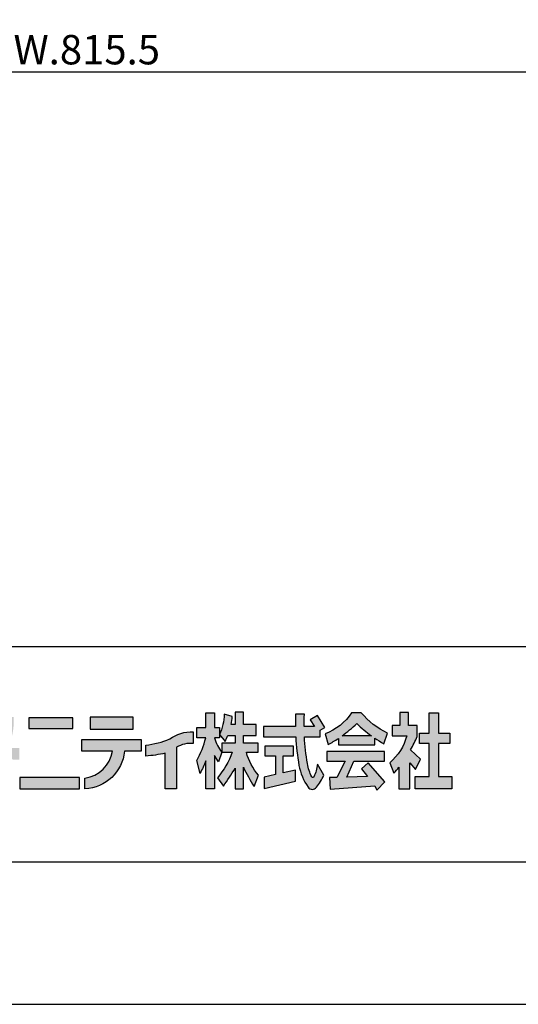
# Model space of a CAD drawing. Units: millimetres. Extents: x 94 to 1776, y 56 to 1244.
# Drawn here: x 1003 to 1104, y 56 to 257 of the extents above; entities that cross this region are included whole.
import ezdxf

# ---------------------------------------------------------------- set-up
doc = ezdxf.new("R2010")
doc.units = ezdxf.units.MM
doc.header["$LTSCALE"] = 2
doc.layers.get('DEFPOINTS').update_dxf_attribs({"color": 252})
doc.layers.add('00Waku', color=30, linetype='Continuous')
doc.layers.add('02Dim', color=3, linetype='Continuous')
doc.layers.add('xmag', color=8, linetype='Continuous', plot=False)
doc.styles.add('dimtxt', font='romans.shx', dxfattribs={"width": 0.8, "bigfont": 'extfont.shx'})
doc.dimstyles.new('nea-dim-2', dxfattribs={"dimscale": 2, "dimtxt": 3, "dimasz": 1.2, "dimexe": 1.5, "dimexo": 2, "dimgap": 0.8, "dimtad": 1, "dimdec": 1, "dimrnd": 0.1, "dimdsep": 46, "dimlunit": 6, "dimtxsty": 'dimtxt', "dimblk": 'ORIGIN2', "dimcen": 2.5, "dimclrd": 256, "dimclre": 256, "dimclrt": 4, "dimadec": 0, "dimazin": 0, "dimtfac": 1, "dimtdec": 1, "dimtix": 1, "dimtmove": 1, "dimatfit": 3, "dimldrblk": 'OPEN30', "dimfxl": 2, "dimtfill": 1, "dimtfillclr": 256, "dimtolj": 1, "dimlwd": -1, "dimlwe": -1, "dimarcsym": 0})

# ---------------------------------------------------------------- blocks, each defined once
blk = doc.blocks.new('_Origin2')
at = {"color": 0, "linetype": 'ByBlock', "lineweight": -2}
blk.add_line((-0.5, 0), (-1, 0), dxfattribs=at)
for radius in [0.5, 0.25]:
    blk.add_circle((0, 0), radius, dxfattribs=at)
blk = doc.blocks.new('*D10')
at = {"layer": '02Dim', "ltscale": 3, "transparency": 16777216}
for p, q in [((870.6373493512883, 378.5183427992174), (870.6373493512883, 243.1695435459674)), ((1156.137349351288, 378.5183427992179), (1156.137349351288, 243.1695435459674)), ((1153.737349351288, 246.1695435459674), (873.0373493512883, 246.1695435459674))]:
    blk.add_line(p, q, dxfattribs=at)
at = {"layer": 'DEFPOINTS', "color": 0, "ltscale": 3, "transparency": 16777216}
for p in [(870.6373493512883, 382.5183427992174), (1156.137349351288, 382.5183427992179), (870.6373493512883, 246.1695435459674)]:
    blk.add_point(p, dxfattribs=at)
at = {"layer": '02Dim', "ltscale": 3, "transparency": 16777216, "xscale": 2.4, "yscale": 2.4, "zscale": 2.4, "rotation": 180}
blk.add_blockref('_Origin2', (870.6373493512883, 246.1695435459674), dxfattribs=at)
at = {"layer": '02Dim', "ltscale": 3, "transparency": 16777216, "xscale": 2.4, "yscale": 2.4, "zscale": 2.4}
blk.add_blockref('_Origin2', (1156.137349351288, 246.1695435459674), dxfattribs=at)
at = {"layer": '02Dim', "color": 4, "ltscale": 3, "transparency": 16777216, "insert": (1013.387349351288, 250.7695435459674), "char_height": 6, "attachment_point": 5, "style": 'dimtxt', "bg_fill": 3, "box_fill_scale": 1.1, "bg_fill_color": 256, "bg_fill_true_color": 13158600, "bg_fill_transparency": 0}
blk.add_mtext('\\A1;DW.815.5', dxfattribs=at)
blk = doc.blocks.new('_Open30')
at = {"color": 0, "linetype": 'ByBlock', "lineweight": -2}
for p, q in [((-1, 0.26794919), (0, 0)), ((0, 0), (-1, -0.26794919)), ((0, 0), (-1, 0))]:
    blk.add_line(p, q, dxfattribs=at)

msp = doc.modelspace()

# ---------------------------------------------------------------- hatches: boundary and pattern name
at = {"layer": '00Waku'}
h = msp.add_hatch(color=5, dxfattribs=at)
h.dxf.hatch_style = 1
edge = h.paths.add_edge_path()
edge.add_arc((1034.545731915745, 115.1877035898196), 9.711200423819761, 334.0851903409201, 359.6892643046971, ccw=False)
edge.add_line((1043.280421081095, 110.9435760167698), (1044.454188401129, 109.5681073029825))
edge.add_arc((1033.063028277442, 115.5587118057756), 12.87034852956078, 332.2601439321364, 338.2478783453594)
edge.add_line((1045.016954329365, 110.7890657793359), (1046.492677522202, 110.7890657793359))
edge.add_line((1046.492677522202, 110.7890657793359), (1046.492677522202, 109.2369703282056))
edge.add_line((1046.492677522202, 109.2369703282056), (1043.789718974698, 109.2369703282056))
edge.add_line((1043.789718974698, 109.2369703282056), (1043.789718974698, 107.3677050155393))
edge.add_line((1043.789718974698, 107.3677050155393), (1045.869303355212, 107.3677050155393))
edge.add_arc((1030.67984856951, 112.6394849565941), 16.0782835039628, 319.24620911694814, 340.8597274584256, ccw=False)
edge.add_line((1042.859498732704, 102.143422726595), (1044.076374187082, 100.4515268187076))
edge.add_arc((983.1300328486386, 143.7559451506686), 74.76449136864049, 324.6049299307739, 327.9404099344808)
edge.add_line((1046.492677522202, 104.0708795770399), (1046.492677522202, 99.85578984567633))
edge.add_line((1046.492677522202, 99.85578984567633), (1048.169500715435, 99.85578984567633))
edge.add_line((1048.169500715435, 99.85578984567633), (1048.169500715435, 104.2799427441998))
edge.add_arc((1084.804884095425, 122.3519756312573), 40.85033277795577, 206.2568697566549, 212.5124970197087)
edge.add_line((1050.356851049813, 100.3955937034866), (1051.252060066965, 102.646820763805))
edge.add_arc((1059.980281588492, 110.206235594995), 11.5467139706008, 194.2308990884796, 220.8954699323231, ccw=False)
edge.add_line((1048.787902588996, 107.3677050155393), (1051.181712934985, 107.3677050155393))
edge.add_line((1051.181712934985, 107.3677050155393), (1051.181712934985, 109.2369703282056))
edge.add_line((1051.181712934985, 109.2369703282056), (1048.169500715435, 109.2369703282056))
edge.add_line((1048.169500715435, 109.2369703282056), (1048.169500715435, 110.7890657793359))
edge.add_line((1048.169500715435, 110.7890657793359), (1050.809095870533, 110.7890657793359))
edge.add_line((1050.809095870533, 110.7890657793359), (1050.809095870533, 112.9930891702018))
edge.add_line((1050.809095870533, 112.9930891702018), (1048.169500715435, 112.9930891702018))
edge.add_line((1048.169500715435, 112.9930891702018), (1048.169500715435, 115.5385955455517))
edge.add_line((1048.169500715435, 115.5385955455517), (1046.492677522202, 115.5385955455517))
edge.add_line((1046.492677522202, 115.5385955455517), (1046.492677522202, 112.9930891702018))
edge.add_line((1046.492677522202, 112.9930891702018), (1045.675064265493, 112.9930891702018))
edge.add_arc((1033.063028277725, 115.5587118056492), 12.87034852924616, 348.5014181566455, 356.037841058966)
edge.add_line((1045.902615431068, 114.6694014009097), (1044.256789522902, 115.1350365024912))
h.paths.add_polyline_path([(1087.975861531173, 109.167781387966), (1087.975861531173, 102.379376411599), (1090.717636359461, 102.379376411599), (1090.717636359461, 99.85999291213898), (1083.257313733201, 99.85999291213898), (1083.257313733201, 102.379376411599), (1086.094771797726, 102.379376411599), (1086.094771797726, 109.167781387966), (1084.086259093068, 109.167781387966), (1084.086259093068, 111.2393111913998), (1086.094771797726, 111.2393111913998), (1086.094771797726, 115.3825001233381), (1087.975861531173, 115.3825001233381), (1087.975861531173, 111.2393111913998), (1090.303163679542, 111.2393111913998), (1090.303163679542, 109.167781387966)])
edge = h.paths.add_edge_path()
edge.add_line((1083.657587058018, 110.5940434954136), (1083.657587058018, 112.7824185465092))
edge.add_line((1083.657587058018, 112.7824185465092), (1081.886565528426, 112.7824185465092))
edge.add_line((1081.886565528426, 112.7824185465092), (1081.886565528426, 115.4884820607876))
edge.add_line((1081.886565528426, 115.4884820607876), (1080.069790521189, 115.4884820607876))
edge.add_line((1080.069790521189, 115.4884820607876), (1080.069790521189, 112.7824185465092))
edge.add_line((1080.069790521189, 112.7824185465092), (1078.521596780346, 112.7824185465092))
edge.add_line((1078.521596780346, 112.7824185465092), (1078.521596780346, 110.7203294770102))
edge.add_line((1078.521596780346, 110.7203294770102), (1081.513478687165, 110.7203294770102))
edge.add_arc((1071.034357954663, 113.4559700815316), 10.83031397714165, 310.52884197478426, 345.36910845860444, ccw=False)
edge.add_line((1078.072228953156, 105.2240764566095), (1078.876487852467, 103.0660928092266))
edge.add_arc((1057.587508211092, 121.869244573365), 28.40385837234251, 318.5479618265214, 321.8396364238868)
edge.add_line((1079.921022114135, 104.319505909252), (1079.921022114135, 99.85999291213898))
edge.add_line((1079.921022114135, 99.85999291213898), (1082.126748084547, 99.85999291213898))
edge.add_line((1082.126748084547, 99.85999291213898), (1082.126748084547, 105.2177762636109))
edge.add_line((1082.126748084547, 105.2177762636109), (1083.314482378713, 103.8252312750274))
edge.add_line((1083.314482378713, 103.8252312750274), (1084.290061602056, 105.9241780043267))
edge.add_line((1084.290061602056, 105.9241780043267), (1082.278677878324, 107.8291124194811))
edge.add_arc((1057.587508210353, 121.8692445734775), 28.40385837301385, 330.3761543074262, 336.6117175701295)
h.paths.add_polyline_path([(1065.859730473182, 99.80311030804091), (1074.979340123843, 100.5266650679907), (1075.395511301, 99.60780972309385), (1077.058042332852, 101.3200619092961), (1073.630429370941, 105.2183737228561), (1072.296339632024, 103.9574662122068), (1073.486765307231, 102.3776305224783), (1069.299718861258, 102.2340149745266), (1070.723729746931, 105.5373019019908), (1076.975908808044, 105.5373019019908), (1076.975908808044, 107.5069881719021), (1065.194805940076, 107.5069881719021), (1065.194805940076, 105.5373019019908), (1068.92200227143, 105.5373019019908), (1067.267818983431, 102.1930189109096), (1065.748952015276, 102.1724562165102)])
edge = h.paths.add_edge_path(flags=16)
edge.add_arc((1090.857083494486, 133.5573309835531), 28.20363126284446, 226.1295243534726, 234.0953067969805)
edge.add_line((1074.317382450373, 110.7125699696605), (1068.304834668543, 110.7125699696605))
edge.add_arc((1051.765133624198, 133.5573309835281), 28.2036312629602, 305.9046932034308, 313.8704756466833)
edge = h.paths.add_edge_path()
edge.add_arc((1060.999868030423, 121.519527140242), 11.10098897500538, 290.24047873687067, 326.58866535958987, ccw=False)
edge.add_line((1064.840378899183, 111.1040371138379), (1065.47424553686, 108.9097131071039))
edge.add_arc((1051.765133624181, 133.5573309835115), 28.20363126293782, 299.0830015460894, 304.0300148041027)
edge.add_line((1067.548650673854, 110.1837260848561), (1067.548650673854, 108.8504175387127))
edge.add_line((1067.548650673854, 108.8504175387127), (1074.985122095748, 108.8504175387127))
edge.add_line((1074.985122095748, 108.8504175387127), (1074.985122095748, 110.243694249521))
edge.add_arc((1090.85708349492, 133.5573309835163), 28.20363126303964, 235.7529031107011, 240.1347559599008)
edge.add_line((1076.812752973985, 109.099170859741), (1077.614230146511, 111.280177932932))
edge.add_arc((1083.772232387938, 124.8723141374367), 14.92203599403334, 219.3703383182898, 245.6267996028689, ccw=False)
edge.add_line((1072.236572411723, 115.4068132462862), (1070.266295879051, 115.4068132462862))
h.paths.add_polyline_path([(1054.735449580733, 106.6025529315093), (1054.735449580733, 102.7883816861004), (1052.380491172041, 102.2622725137401), (1052.380491172041, 99.95666423954913), (1058.789875905873, 101.4371135730973), (1058.789875905873, 103.6941602639281), (1056.313526931726, 103.1409318483122), (1056.313526931726, 106.6025529315093), (1058.366401020403, 106.6025529315093), (1058.366401020403, 108.5939011593096), (1052.535013566152, 108.5939011593096), (1052.535013566152, 106.6025529315093)], flags=17)
edge = h.paths.add_edge_path()
edge.add_arc((1070.468745056013, 106.7165940178356), 11.1468512143573, 190.539845162605, 215.5044290961876)
edge.add_arc((1062.251522618729, 100.8118440193648), 1.028756476684756, 213.5769873321868, 323.4881572731429)
edge.add_arc((1055.998540922431, 106.1757857355851), 9.26482734909195, 319.8324891996007, 337.8845402983677)
edge.add_line((1064.581727900736, 102.6878168274773), (1063.299516851513, 104.8937800951805))
edge.add_arc((1054.643719225455, 105.9583717257401), 8.721019887784133, 335.47886722815684, 352.9883059806797, ccw=False)
edge.add_arc((1062.344182327666, 102.445637848663), 0.2571891191735165, 205.210707850782, 335.4788672311015, ccw=False)
edge.add_arc((1072.101421911683, 107.0392737588418), 11.04167868406262, 190.4787024869251, 205.2107078476119, ccw=False)
edge.add_arc((1104.012895256668, 112.7180337118402), 43.45430249181711, 182.932270621819, 190.1890366844186, ccw=False)
edge.add_line((1060.615487336025, 110.4951097770922), (1063.814591498525, 110.4951097770922))
edge.add_line((1063.814591498525, 110.4951097770922), (1063.814591498525, 111.8343110430353))
edge.add_line((1063.814591498525, 111.8343110430353), (1064.804045255148, 112.4295226199852))
edge.add_line((1064.804045255148, 112.4295226199852), (1063.297886616359, 114.8505752134495))
edge.add_line((1063.297886616359, 114.8505752134495), (1061.770812421634, 113.9411069766247))
edge.add_line((1061.770812421634, 113.9411069766247), (1062.675357390627, 112.6149425135789))
edge.add_line((1062.675357390627, 112.6149425135789), (1060.558715052042, 112.6149425135789))
edge.add_arc((1104.01289525659, 112.7180337117716), 43.45430249174942, 176.8424617031881, 180.1359289129841, ccw=False)
edge.add_line((1060.624562517959, 115.1115639928357), (1058.809086798124, 115.1115639928357))
edge.add_arc((1108.962525939708, 113.2399999739405), 50.18834734881626, 177.8628985880184, 180.7135935372642)
edge.add_line((1058.778071048012, 112.6149425135789), (1052.279425173736, 112.6149425135789))
edge.add_line((1052.279425173736, 112.6149425135789), (1052.279425173736, 110.4951097770922))
edge.add_line((1052.279425173736, 110.4951097770922), (1058.84929627516, 110.4951097770922))
edge.add_arc((1108.962525939681, 113.239999974096), 50.18834734878793, 183.1351726439688, 189.8229931751493)
edge = h.paths.add_edge_path()
edge.add_arc((1037.688808342253, 103.7729923849733), 7.761996758942433, 88.19396165838538, 125.79006938431971, ccw=False)
edge.add_line((1037.933436176041, 111.5311333290892), (1037.933436176041, 109.1300831149283))
edge.add_arc((1037.360399584618, 103.6669751722193), 5.493079221056091, 84.01202475257385, 121.2035264344618)
edge.add_line((1034.514547000955, 108.3653836688122), (1034.514547000955, 99.85999291213898))
edge.add_line((1034.514547000955, 99.85999291213898), (1032.2170356565, 99.85999291213898))
edge.add_line((1032.2170356565, 99.85999291213898), (1032.2170356565, 107.1543832268981))
edge.add_arc((1026.262139577218, 133.8154068700665), 27.31796055741791, 274.17010193387586, 282.5906893340549, ccw=False)
edge.add_line((1028.248640718345, 106.5697690131005), (1028.248640718345, 108.8246818394321))
edge.add_arc((1026.474996665954, 126.0802532919015), 17.34648550501957, 275.8686370759316, 292.6296630213138)
edge = h.paths.add_edge_path()
edge.add_line((1015.836641012439, 99.8589591098987), (1015.836641012439, 102.0665488526656))
edge.add_arc((1014.838978528785, 108.6825825676688), 6.690831977366462, 278.5752885767304, 350.3649665284391)
edge.add_line((1021.435428841462, 107.5627272994616), (1015.175025308189, 107.5627272994616))
edge.add_line((1015.175025308189, 107.5627272994616), (1015.175025308189, 109.9445316554099))
edge.add_line((1015.175025308189, 109.9445316554099), (1027.318629360187, 109.9445316554099))
edge.add_line((1027.318629360187, 109.9445316554099), (1027.318629360187, 107.5627272994616))
edge.add_line((1027.318629360187, 107.5627272994616), (1023.901786252495, 107.5627272994616))
edge.add_arc((1015.360777708549, 108.4307659278415), 8.585005416895298, 273.1775099264856, 354.1968486457886, ccw=False)
h.paths.add_polyline_path([(1016.887578904853, 112.0761093929564), (1025.683847394882, 112.0761093929564), (1025.683847394882, 114.5272730918814), (1016.887578904853, 114.5272730918814)])
edge = h.paths.add_edge_path()
edge.add_line((1042.267858935442, 112.4274857492892), (1043.27842611228, 112.4274857492892))
edge.add_line((1043.27842611228, 112.4274857492892), (1043.27842611228, 110.3072003749439))
edge.add_line((1043.27842611228, 110.3072003749439), (1042.267858935436, 110.3072003749535))
edge.add_arc((1049.454967214514, 112.1581603512964), 7.4216290832419, 194.4420554324681, 220.2010894870718)
edge.add_line((1043.786447484872, 107.3677050155393), (1043.058660929561, 105.387866723582))
edge.add_line((1043.058660929561, 105.387866723582), (1042.267858935442, 106.6644899551998))
edge.add_line((1042.267858935442, 106.6644899551998), (1042.267858935442, 99.85999291213898))
edge.add_line((1042.267858935442, 99.85999291213898), (1040.489320100191, 99.85999291213898))
edge.add_line((1040.489320100191, 99.85999291213898), (1040.489320100191, 105.5852943741725))
edge.add_arc((1015.737689024651, 115.4174407782471), 26.63295597208032, 332.32685117313673, 338.3354274856888, ccw=False)
edge.add_line((1039.324137723122, 103.0483752676603), (1038.649529144775, 105.6538884994552))
edge.add_arc((1022.480013958785, 114.7372252730738), 18.54616478663257, 330.6745995713493, 346.1804536902286)
edge.add_line((1040.489320100191, 110.3072003749439), (1038.644517607668, 110.3072003749439))
edge.add_line((1038.644517607668, 110.3072003749439), (1038.644517607668, 112.4274857492892))
edge.add_line((1038.644517607668, 112.4274857492892), (1040.489320100191, 112.4274857492892))
edge.add_line((1040.489320100191, 112.4274857492892), (1040.489320100191, 115.3709255249044))
edge.add_line((1040.489320100191, 115.3709255249044), (1042.267858935442, 115.3709255249044))
edge.add_line((1042.267858935442, 115.3709255249044), (1042.267858935442, 112.4274857492892))
h.paths.add_polyline_path([(1002.564327436639, 99.85999291213898), (1014.707931488637, 99.85999291213898), (1014.707931488637, 102.2091861607778), (1002.564327436639, 102.2091861607778)])
h.paths.add_polyline_path([(1004.393631286642, 112.1820729100255), (1013.384607273872, 112.1820729100255), (1013.384607273872, 114.3716303075817), (1004.393631286642, 114.3716303075817)])
edge = h.paths.add_edge_path()
edge.add_arc((989.4887542444326, 100.4622685103959), 12.67514956060704, 47.04828378024524, 84.26822997226907)
edge.add_line((990.7546402459079, 113.0740466964817), (990.7546402459079, 110.4208124945617))
edge.add_arc((990.6518499521135, 102.2573394262288), 8.164120184189782, 39.4260499625708, 89.27859885850307, ccw=False)
edge.add_arc((987.1086692019112, 113.8915344165002), 11.77312767883519, 286.5577056607952, 326.7838340054242, ccw=False)
edge.add_line((990.4637854812586, 102.6066006508897), (990.0275033342973, 99.88075039296905))
edge.add_arc((986.9609231428144, 113.9022211323963), 14.35289363743112, 282.3366829739533, 328.0937808397316)
edge.add_arc((1002.032462119395, 114.6602499382816), 8.82935727766357, 250.9134713658229, 272.7882272564985)
edge.add_line((1002.461962150931, 105.8413452636896), (1002.461962150931, 108.2401322882251))
edge.add_line((1002.461962150931, 108.2401322882251), (1000.149793666403, 108.2401322881699))
edge.add_arc((986.9609231427007, 113.9022211323781), 14.35289363754558, 336.7657607506021, 362.6434942698133)
edge.add_line((1001.29854309236, 114.5641954142172), (998.8625648337761, 114.5641954142172))
edge.add_arc((987.1086692017925, 113.8915344165093), 11.77312767897301, -20.650388775139277, 3.2753943610870238, ccw=False)
edge = h.paths.add_edge_path()
edge.add_arc((975.2721158699983, 108.6511764398313), 8.517639706497931, 352.2257086799133, 371.0332506138838)
edge.add_line((983.6323179555816, 110.2812706880018), (981.4759649062694, 110.2812706880018))
edge.add_arc((974.0467357199072, 108.9513323280748), 7.547329484307706, -62.44363439876702, 10.149261025698877, ccw=False)
edge.add_line((977.5382888344543, 102.2602009444447), (977.5382888344543, 99.87598120530674))
edge.add_arc((971.8409436993866, 111.3817987247271), 12.83914243157553, 296.3432707259921, 329.4267362853772)
edge.add_arc((981.4936223675768, 113.1081377307924), 8.374945980034985, 279.6338625244453, 371.0787151959968)
edge.add_line((989.7124938278916, 114.7174456837101), (977.6632988433907, 114.7174456837101))
edge.add_line((977.6632988433907, 114.7174456837101), (977.6632988433907, 112.2494697189345))
edge.add_line((977.6632988433907, 112.2494697189345), (987.288791112012, 112.2494697189345))
edge.add_arc((981.7377710570245, 112.7074505016819), 5.56988061346373, 290.7537072640175, 355.2835570356952, ccw=False)
h.paths.add_polyline_path([(973.319672492818, 112.895125390299), (970.7311523174917, 112.895125390299), (971.2424124678923, 111.6237301163937), (972.808412342431, 111.6237301163937)], flags=16)
h.paths.add_polyline_path([(970.1176872800693, 106.3262498084639), (973.9634851716314, 106.3262498084639), (973.9634851716314, 105.4786529591752), (970.1176872800693, 105.4786529591752)], flags=16)
h.paths.add_polyline_path([(970.1176872800693, 108.1424918211103), (973.9634851716314, 108.1424918211103), (973.9634851716314, 107.2948949718768), (970.1176872800693, 107.2948949718768)], flags=16)
edge = h.paths.add_edge_path()
edge.add_arc((975.0598758260467, 101.145938508), 1.285945595860994, -89.99999999969612, 3.0388491722987965e-10, ccw=False)
edge.add_line((975.0598758260535, 99.85999291213898), (972.795808174335, 99.85999291213898))
edge.add_arc((972.7958081743213, 100.502965710059), 0.6429727979200379, 180.0000000012359, 270.00000000121565, ccw=False)
edge.add_line((972.1528353764011, 100.5029657100451), (972.1528353764011, 104.0256205514925))
edge.add_line((972.1528353764011, 104.0256205514925), (971.542285963214, 104.0256205514925))
edge.add_arc((966.2021485105874, 105.3743699506374), 5.507830149399907, 275.84452123117245, 345.82534413244605, ccw=False)
edge.add_line((966.7630071686567, 99.89517014406829), (966.384961232307, 101.5348833652833))
edge.add_arc((966.3218065236338, 105.0789084160153), 3.54458771614464, 271.0209056824869, 342.7132636843643)
edge.add_line((969.7062838469278, 104.0256205514925), (968.5732985951831, 104.0256205514925))
edge.add_line((968.5732985951831, 104.0256205514925), (968.5732985951831, 109.2323146238291))
edge.add_line((968.5732985951831, 109.2323146238291), (975.6895884797391, 109.2323146238291))
edge.add_line((975.6895884797391, 109.2323146238291), (975.6895884797391, 104.0256205514925))
edge.add_line((975.6895884797391, 104.0256205514925), (973.7150428598848, 104.0256205514925))
edge.add_line((973.7150428598848, 104.0256205514925), (973.7150428598848, 101.8364310012994))
edge.add_arc((973.9722319790517, 101.8364310012926), 0.2571891191669238, 179.9999999984804, 269.9999999984804)
edge.add_line((973.9722319790449, 101.5792418821256), (974.7528720514533, 101.5792418821256))
edge.add_arc((974.7528720514601, 101.8364310013062), 0.2571891191805662, 269.9999999984804, 359.9999999984804)
edge.add_line((975.0100611706407, 101.8364310012994), (975.0100611706407, 103.4533944491654))
edge.add_line((975.0100611706407, 103.4533944491654), (976.3458214219077, 102.8663215379588))
edge.add_line((976.3458214219077, 102.8663215379588), (976.3458214219077, 101.1459385080068))
h.paths.add_polyline_path([(972.9036378799187, 114.4389440335749), (972.9036378799187, 115.3471297025164), (971.3289015536543, 115.3471297025164), (971.3289015536543, 114.4389440335749), (968.0887572020233, 114.4389440335749), (968.0887572020233, 112.895125390299), (969.1843763711927, 112.895125390299), (969.6956365215933, 111.6237301163937), (968.086250859747, 111.6237301163937), (968.086250859747, 109.9587984964028), (976.083272561295, 109.9587984964028), (976.083272561295, 111.6237301163937), (974.3551882887309, 111.6237301163937), (974.8664484391315, 112.895125390299), (975.9620676083136, 112.895125390299), (975.9620676083136, 114.4389440335749)])
h.paths.add_polyline_path([(965.13807552139, 104.4197884148869), (965.13807552139, 109.1775454346885), (963.5904207137769, 109.1775454346885), (963.5904207137769, 111.36268735774), (965.13807552139, 111.36268735774), (965.13807552139, 115.465397526511), (966.7886345479251, 115.465397526511), (966.7886345479251, 111.36268735774), (967.6685928067068, 111.36268735774), (967.6685928067068, 109.1775454346885), (966.7886345479251, 109.1775454346885), (966.7886345479251, 105.0945374809244), (967.7863016570341, 105.502384119083), (967.7863016570341, 103.6436588038407), (963.716221831643, 101.3847185972722), (963.7509627566037, 103.7987943854439)])
h.paths.add_polyline_path([(958.5602726216152, 104.9903942830288), (962.069678675231, 104.9903942830288), (962.069678675231, 108.3566207529839), (954.5253729606243, 108.3566207529839), (954.5253729606243, 104.9903942830288), (956.3339122475568, 104.9903942830288), (952.873999499579, 101.6888426346304), (954.1692330434312, 99.94105457806813), (956.4356804279491, 102.1096209433404), (956.4356804279491, 99.52281077092994), (958.3044288463657, 99.52281077092994), (958.3044288463657, 102.9836129637617), (961.3747505259175, 99.94987387190417), (962.6848934768409, 101.5270575885697), (961.260192929863, 102.5303992521608), (962.58782844401, 103.8575069920983), (961.1955298673406, 104.9903942830288), (959.9651002641481, 103.8251695812921)])
h.paths.add_polyline_path([(956.3768917123748, 107.1266232375501), (960.5537874423412, 107.1266232375501), (960.5537874423412, 106.0909441632082), (956.3768917123748, 106.0909441632082)], flags=16)
h.paths.add_polyline_path([(954.1368310731082, 109.0025050540405), (962.58782844401, 109.0025050540405), (962.58782844401, 110.7842783731562), (954.1368310731082, 110.7842783731562)])
h.paths.add_polyline_path([(960.0297633266559, 112.8233971031741), (961.22779095954, 112.8233971031741), (961.22779095954, 113.7297265343464), (960.0297633266559, 113.7297265343464)], flags=16)
h.paths.add_polyline_path([(957.698512001492, 112.8233971031741), (958.8965396343897, 112.8233971031741), (958.8965396343897, 113.7297265343464), (957.698512001492, 113.7297265343464)], flags=16)
h.paths.add_polyline_path([(955.6585966529033, 112.8233971031741), (956.8566242857737, 112.8233971031741), (956.8566242857737, 113.7297265343464), (955.6585966529033, 113.7297265343464)], flags=16)
h.paths.add_polyline_path([(954.2662980762339, 111.4316145416242), (962.5554264737152, 111.4316145416242), (962.5554264737152, 115.0891716850902), (954.2662980762339, 115.0891716850902)])
h.paths.add_polyline_path([(952.7860915453189, 109.7476193772463), (952.7860915453189, 112.6817004486782), (953.7357096155224, 112.6817004486782), (953.7357096155224, 114.5746148850865), (950.1647218613684, 114.5746148850865), (950.1647218613684, 112.6817004486782), (951.2192519602027, 112.6817004486782), (951.2192519602027, 109.7476193772463), (950.4018867139125, 109.7476193773016), (950.4018867139125, 107.5233934685887), (951.2053846100803, 107.5233934685887), (951.2053846100803, 103.8376045460632), (950.1137742630367, 103.3537293290117), (950.1349059828349, 101.2419004207777), (953.8385920680671, 103.3786193360554), (953.8385920680671, 105.0287092152175), (952.7860915453189, 104.5554197019701), (952.7860915453189, 107.5233934685887), (953.6951543531882, 107.5233934685887), (953.6951543531882, 109.7476193773016)])
h.paths.add_polyline_path([(899.0195248920486, 99.03482944927987), (902.4298526122479, 99.03482944927987), (902.4298526122479, 102.4451571694647), (899.0195248920486, 102.4451571694647)])
h.paths.add_polyline_path([(903.1119181562904, 99.03482944927987), (906.5222458764897, 99.03482944927987), (906.5222458764897, 102.4451571694647), (903.1119181562904, 102.4451571694647)])
h.paths.add_polyline_path([(907.2043114205321, 99.03482944927987), (910.614639140746, 99.03482944927987), (910.614639140746, 102.4451571694647), (907.2043114205321, 102.4451571694647)])
h.paths.add_polyline_path([(911.2967046847748, 99.03482944927987), (914.7070324049878, 99.03482944927987), (914.7070324049878, 102.4451571694647), (911.2967046847748, 102.4451571694647)])
h.paths.add_polyline_path([(915.3890979490302, 103.1272227134793), (918.7994256692432, 103.1272227134793), (918.7994256692432, 106.5375504336641), (915.3890979490302, 106.5375504336641)])
h.paths.add_polyline_path([(907.2043114205321, 103.1272227134793), (910.614639140746, 103.1272227134793), (910.614639140746, 106.5375504336641), (907.2043114205321, 106.5375504336641)])
h.paths.add_polyline_path([(903.1119181562904, 103.1272227134793), (906.5222458764897, 103.1272227134793), (906.5222458764897, 106.5375504336641), (903.1119181562904, 106.5375504336641)])
h.paths.add_polyline_path([(899.0195248920486, 103.1272227134793), (902.4298526122479, 103.1272227134793), (902.4298526122479, 106.5375504336641), (899.0195248920486, 106.5375504336641)])
h.paths.add_polyline_path([(899.0195248920486, 107.2196159777352), (902.4298526122479, 107.2196159777352), (902.4298526122479, 110.62994369792), (899.0195248920486, 110.62994369792)])
h.paths.add_polyline_path([(903.1119181562904, 107.2196159777352), (906.5222458764897, 107.2196159777352), (906.5222458764897, 110.62994369792), (903.1119181562904, 110.62994369792)])
h.paths.add_polyline_path([(911.2967046847748, 107.2196159777352), (914.7070324049878, 107.2196159777352), (914.7070324049878, 110.62994369792), (911.2967046847748, 110.62994369792)])
h.paths.add_polyline_path([(915.3890979490302, 107.2196159777352), (918.7994256692432, 107.2196159777352), (918.7994256692432, 110.62994369792), (915.3890979490302, 110.62994369792)])
h.paths.add_polyline_path([(911.2967046847748, 111.3120092419911), (914.7070324049878, 111.3120092419911), (914.7070324049878, 114.7223369622325), (911.2967046847748, 114.7223369622325)])
h.paths.add_polyline_path([(915.3890979490302, 111.3120092419911), (918.7994256692432, 111.3120092419911), (918.7994256692432, 114.7223369622325), (915.3890979490302, 114.7223369622325)])
h.paths.add_polyline_path([(915.3890979490302, 115.4044025062469), (918.7994256692432, 115.4044025062469), (918.7994256692432, 118.8147302264319), (915.3890979490302, 118.8147302264319)])
h.paths.add_polyline_path([(911.2967046847748, 115.4044025062469), (914.7070324049878, 115.4044025062469), (914.7070324049878, 118.8147302264319), (911.2967046847748, 118.8147302264319)])
h.paths.add_polyline_path([(907.2043114205321, 115.4044025062469), (910.614639140746, 115.4044025062469), (910.614639140746, 118.8147302264319), (907.2043114205321, 118.8147302264319)])
h.paths.add_polyline_path([(907.2043114205321, 111.3120092419911), (910.614639140746, 111.3120092419911), (910.614639140746, 114.7223369622325), (907.2043114205321, 114.7223369622325)])
h.paths.add_polyline_path([(899.0195248920486, 111.3120092419911), (902.4298526122479, 111.3120092419911), (902.4298526122479, 114.7223369622325), (899.0195248920486, 114.7223369622325)])
h.paths.add_polyline_path([(903.1119181562904, 115.4044025062469), (906.5222458764897, 115.4044025062469), (906.5222458764897, 118.8147302264319), (903.1119181562904, 118.8147302264319)])
h.paths.add_polyline_path([(899.0195248920486, 115.4044025062469), (902.4298526122479, 115.4044025062469), (902.4298526122479, 118.8147302264319), (899.0195248920486, 118.8147302264319)])
h.paths.add_polyline_path([(934.0571481538541, 99.5113158529789), (936.1817312596472, 99.5113158529789), (936.1817312596472, 115.4473033718962), (926.2526405297835, 115.4473033718962), (926.2526405297835, 99.5113158529789), (928.3772236355776, 99.5113158529789), (928.3772236355776, 100.1613958018152), (934.0571481538541, 100.1613958018152)])
h.paths.add_polyline_path([(928.4206141001773, 106.6289103040981), (934.0571481538532, 106.6289103040981), (934.0571481538541, 102.5918193568784), (928.4206141001773, 102.5918193568784)], flags=16)
h.paths.add_polyline_path([(928.3772236355776, 112.9036849224715), (934.0571481538532, 112.9036849224715), (934.0571481538532, 109.0951876167128), (928.3772236355776, 109.0951876167128)], flags=16)
edge = h.paths.add_edge_path(flags=17)
edge.add_arc((911.9804863391214, 94.49328076570191), 0.5666706801262241, 0, 360)
h.paths.add_polyline_path([(913.820899618056, 93.7632307797187), (911.9507536404494, 97.06812817672221), (910.0921334703266, 93.73773970157731), (909.2062740176593, 93.78346685731003), (911.3249297478337, 97.4756224697885), (912.5368764105274, 97.4756224697885), (914.6362426409246, 93.77664817991854)])
edge = h.paths.add_edge_path()
edge.add_line((908.560731792631, 95.16701314508668), (908.560731792631, 95.95701295192544))
edge.add_line((908.560731792631, 95.95701295192544), (905.113615153839, 95.95701295192544))
edge.add_line((905.113615153839, 95.95701295192544), (905.113615153839, 96.75835438789818))
edge.add_line((905.113615153839, 96.75835438789818), (908.6179059652927, 96.75434515608072))
edge.add_line((908.6179059652927, 96.75434515608072), (908.7362864282654, 97.47930735233149))
edge.add_line((908.7362864282654, 97.47930735233149), (904.7134219604072, 97.48413631013113))
edge.add_arc((904.7130863339521, 97.22180362326299), 0.2623329015669212, 89.9266962531087, 180.0000000039977)
edge.add_line((904.4507534323852, 97.2218036232448), (904.4507534323852, 94.04579975886736))
edge.add_arc((904.7130863339357, 94.04579975886031), 0.2623329015505078, 179.9999999984605, 269.9999999984108)
edge.add_line((904.7130863339285, 93.78346685731003), (908.7328395062837, 93.78346685731003))
edge.add_line((908.7328395062837, 93.78346685731003), (908.6324997117595, 94.4486352476963))
edge.add_line((908.6324997117595, 94.4486352476963), (905.111650086164, 94.4486352476963))
edge.add_line((905.111650086164, 94.4486352476963), (905.111650086164, 95.16701314508668))
edge.add_line((905.111650086164, 95.16701314508668), (908.560731792631, 95.16701314508668))
h.paths.add_polyline_path([(899.110013484587, 93.55959004755073), (899.110013484587, 97.48385584414359), (899.9038143446364, 97.48385584414359), (902.8990003672329, 94.65132014718824), (902.8990003672329, 97.48385584414359), (903.7646989423679, 97.48385584414359), (903.7646989423679, 93.68111918392242), (902.664988797686, 93.68111918392242), (900.0281786400078, 96.1747402283138), (900.0281786400078, 93.55959004755073)])
edge = h.paths.add_edge_path(flags=0)
edge.add_line((940.6894088431013, 105.0356666580578), (940.6894088431013, 103.1601948250413))
edge.add_line((940.6894088431013, 103.1601948250413), (940.6894088431013, 105.0356666580578))
edge.add_line((940.6894088431013, 105.0356666580578), (942.5449147171507, 105.0356666580578))
edge.add_line((942.5449147171507, 105.0356666580578), (942.5449147171507, 108.2582356992302))
edge.add_arc((914.4108119025932, 122.3119505428199), 31.44892115931838, 319.5792185460098, 333.4566811297424, ccw=False)
edge.add_line((938.35297562818, 101.920593593803), (937.2257578497815, 104.2032423428354))
edge.add_arc((916.5406924660497, 124.7878576228782), 29.1821574966045, 315.1394572367647, 332.44100214775)
edge.add_line((942.4116934664794, 111.2863901695828), (937.4778100722838, 111.2863901695828))
edge.add_line((937.4778100722838, 111.2863901695828), (937.4778100722838, 113.2720051835765))
edge.add_line((937.4778100722838, 113.2720051835765), (942.5449147171507, 113.2720051835765))
edge.add_line((942.5449147171507, 113.2720051835765), (942.5449147171507, 115.7105286755846))
edge.add_line((942.5449147171507, 115.7105286755846), (944.363369642529, 115.7105286755846))
edge.add_line((944.363369642529, 115.7105286755846), (944.363369642529, 113.2720051835765))
edge.add_line((944.363369642529, 113.2720051835765), (949.6667269144605, 113.2720051835765))
edge.add_line((949.6667269144605, 113.2720051835765), (949.6667269144605, 111.2863901695828))
edge.add_line((949.6667269144605, 111.2863901695828), (945.1614852864491, 111.286390169583))
edge.add_arc((957.9844315417404, 115.5339280112589), 13.50812823386561, 198.3271980879509, 232.9326260027632)
edge.add_line((949.8423569874044, 104.7554239251533), (949.0745609680503, 101.9205935938032))
edge.add_arc((960.7403466973478, 115.5124409530231), 17.91169649469906, 203.8910157937416, 229.3607426531433, ccw=False)
edge.add_line((944.363369642529, 108.2582356992302), (944.363369642529, 105.0163962457802))
edge.add_line((944.363369642529, 105.0163962457802), (946.2315545484366, 105.0163962457802))
edge.add_line((946.2315545484366, 105.0163962457802), (946.2315545484366, 103.1601948250413))
edge.add_line((946.2315545484366, 103.1601948250413), (944.363369642529, 103.1601948250413))
edge.add_line((944.363369642529, 103.1601948250413), (944.363369642529, 99.5113158529789))
edge.add_line((944.363369642529, 99.5113158529789), (942.5449147171507, 99.5113158529789))
edge.add_line((942.5449147171507, 99.5113158529789), (942.5449147171507, 103.1601948250413))
edge.add_line((942.5449147171507, 103.1601948250413), (940.6894088431013, 103.1601948250413))
edge = h.paths.add_edge_path(flags=17)
edge.add_line((940.6894088431013, 105.0356666580578), (940.6894088431013, 103.1601948250413))
edge.add_line((940.6894088431013, 103.1601948250413), (942.5449147171507, 103.1601948250413))
edge.add_line((942.5449147171507, 103.1601948250413), (942.5449147171507, 99.5113158529789))
edge.add_line((942.5449147171507, 99.5113158529789), (944.363369642529, 99.5113158529789))
edge.add_line((944.363369642529, 99.5113158529789), (944.363369642529, 103.1601948250413))
edge.add_line((944.363369642529, 103.1601948250413), (946.2315545484366, 103.1601948250413))
edge.add_line((946.2315545484366, 103.1601948250413), (946.2315545484366, 105.0163962457802))
edge.add_line((946.2315545484366, 105.0163962457802), (944.363369642529, 105.0163962457802))
edge.add_line((944.363369642529, 105.0163962457802), (944.363369642529, 108.2582356992302))
edge.add_arc((960.7403466973478, 115.5124409530231), 17.91169649469906, 203.8910157937416, 229.3607426531433)
edge.add_line((949.0745609680503, 101.9205935938032), (949.8423569874044, 104.7554239251533))
edge.add_arc((957.9844315417404, 115.5339280112589), 13.50812823386561, 198.3271980879509, 232.9326260027632, ccw=False)
edge.add_line((945.1614852864491, 111.286390169583), (949.6667269144605, 111.2863901695828))
edge.add_line((949.6667269144605, 111.2863901695828), (949.6667269144605, 113.2720051835765))
edge.add_line((949.6667269144605, 113.2720051835765), (944.363369642529, 113.2720051835765))
edge.add_line((944.363369642529, 113.2720051835765), (944.363369642529, 115.7105286755846))
edge.add_line((944.363369642529, 115.7105286755846), (942.5449147171507, 115.7105286755846))
edge.add_line((942.5449147171507, 115.7105286755846), (942.5449147171507, 113.2720051835765))
edge.add_line((942.5449147171507, 113.2720051835765), (937.4778100722838, 113.2720051835765))
edge.add_line((937.4778100722838, 113.2720051835765), (937.4778100722838, 111.2863901695828))
edge.add_line((937.4778100722838, 111.2863901695828), (942.4116934664794, 111.2863901695828))
edge.add_arc((916.5406924660497, 124.7878576228782), 29.1821574966045, 315.1394572367647, 332.44100214774994, ccw=False)
edge.add_line((937.2257578497815, 104.2032423428354), (938.35297562818, 101.920593593803))
edge.add_arc((914.4108119025932, 122.3119505428199), 31.44892115931838, 319.5792185460098, 333.4566811297424)
edge.add_line((942.5449147171507, 108.2582356992302), (942.5449147171507, 105.0356666580578))
edge.add_line((942.5449147171507, 105.0356666580578), (940.6894088431013, 105.0356666580578))
h.paths.add_polyline_path([(940.6894088431013, 105.0356666580578), (940.6894088431013, 103.1601948250413)], flags=0)
edge = h.paths.add_edge_path(flags=17)
edge.add_line((940.6894088431013, 103.1601948250413), (940.6894088431013, 105.0356666580578))
edge.add_line((940.6894088431013, 105.0356666580578), (942.5449147171507, 105.0356666580578))
edge.add_line((942.5449147171507, 105.0356666580578), (942.5449147171507, 108.2582356992302))
edge.add_arc((914.4108119025932, 122.3119505428199), 31.44892115931838, 319.5792185460098, 333.4566811297424)
edge.add_line((938.35297562818, 101.920593593803), (937.2257578497815, 104.2032423428354))
edge.add_arc((916.5406924660497, 124.7878576228782), 29.1821574966045, 315.1394572367647, 332.44100214775)
edge.add_line((942.4116934664794, 111.2863901695828), (937.4778100722838, 111.2863901695828))
edge.add_line((937.4778100722838, 111.2863901695828), (937.4778100722838, 113.2720051835765))
edge.add_line((937.4778100722838, 113.2720051835765), (942.5449147171507, 113.2720051835765))
edge.add_line((942.5449147171507, 113.2720051835765), (942.5449147171507, 115.7105286755846))
edge.add_line((942.5449147171507, 115.7105286755846), (944.363369642529, 115.7105286755846))
edge.add_line((944.363369642529, 115.7105286755846), (944.363369642529, 113.2720051835765))
edge.add_line((944.363369642529, 113.2720051835765), (949.6667269144605, 113.2720051835765))
edge.add_line((949.6667269144605, 113.2720051835765), (949.6667269144605, 111.2863901695828))
edge.add_line((949.6667269144605, 111.2863901695828), (945.1614852864491, 111.286390169583))
edge.add_arc((957.9844315417404, 115.5339280112589), 13.50812823386561, 198.3271980879509, 232.9326260027632)
edge.add_line((949.8423569874044, 104.7554239251533), (949.0745609680503, 101.9205935938032))
edge.add_arc((960.7403466973478, 115.5124409530231), 17.91169649469906, 203.8910157937416, 229.3607426531433)
edge.add_line((944.363369642529, 108.2582356992302), (944.363369642529, 105.0163962457802))
edge.add_line((944.363369642529, 105.0163962457802), (946.2315545484366, 105.0163962457802))
edge.add_line((946.2315545484366, 105.0163962457802), (946.2315545484366, 103.1601948250413))
edge.add_line((946.2315545484366, 103.1601948250413), (944.363369642529, 103.1601948250413))
edge.add_line((944.363369642529, 103.1601948250413), (944.363369642529, 99.5113158529789))
edge.add_line((944.363369642529, 99.5113158529789), (942.5449147171507, 99.5113158529789))
edge.add_line((942.5449147171507, 99.5113158529789), (942.5449147171507, 103.1601948250413))
edge.add_line((942.5449147171507, 103.1601948250413), (940.6894088431013, 103.1601948250413))
edge = h.paths.add_edge_path(flags=0)
edge.add_line((946.2315545484366, 105.0356666580578), (946.2315545484366, 103.1601948250413))

# ---------------------------------------------------------------- linework, layer by layer
msp.add_line((1734.661344285795, 128.900450368626), (134.6613442857956, 128.900450368626), dxfattribs=at)
at = {"layer": '00Waku', "color": 5}
for points in [[(1042.267858935442, 112.4274857492892), (1043.27842611228, 112.4274857492892), (1043.27842611228, 110.3072003749439), (1042.267858935436, 110.3072003749535, 0.1128706744757908), (1043.786447484872, 107.3677050155393), (1043.058660929561, 105.387866723582), (1042.267858935442, 106.6644899551998), (1042.267858935442, 99.85999291213898), (1040.489320100191, 99.85999291213898), (1040.489320100191, 105.5852943741725, -0.0262233684886532), (1039.324137723122, 103.0483752676603), (1038.649529144775, 105.6538884994552, 0.06776047415539824), (1040.489320100191, 110.3072003749439), (1038.644517607668, 110.3072003749439), (1038.644517607668, 112.4274857492892), (1040.489320100191, 112.4274857492892), (1040.489320100191, 115.3709255249044), (1042.267858935442, 115.3709255249044)], [(1044.256789522902, 115.1350365024912, -0.1121859717839016), (1043.280421081095, 110.9435760167698), (1044.454188401129, 109.5681073029825, 0.02613236622778547), (1045.016954329365, 110.7890657793359), (1046.492677522202, 110.7890657793359), (1046.492677522202, 109.2369703282056), (1043.789718974698, 109.2369703282056), (1043.789718974698, 107.3677050155393), (1045.869303355212, 107.3677050155393, -0.09458734346336728), (1042.859498732704, 102.143422726595), (1044.076374187082, 100.4515268187076, 0.01455480469379078), (1046.492677522202, 104.0708795770399), (1046.492677522202, 99.85578984567633), (1048.169500715435, 99.85578984567633), (1048.169500715435, 104.2799427441998, 0.02730210380416688), (1050.356851049813, 100.3955937034866), (1051.252060066965, 102.646820763805, -0.1168739670830822), (1048.787902588996, 107.3677050155393), (1051.181712934985, 107.3677050155393), (1051.181712934985, 109.2369703282056), (1048.169500715435, 109.2369703282056), (1048.169500715435, 110.7890657793359), (1050.809095870533, 110.7890657793359), (1050.809095870533, 112.9930891702018), (1048.169500715435, 112.9930891702018), (1048.169500715435, 115.5385955455517), (1046.492677522202, 115.5385955455517), (1046.492677522202, 112.9930891702018), (1045.675064265493, 112.9930891702018, 0.03289570645171984), (1045.902615431068, 114.6694014009097)], [(1070.266295879051, 115.4068132462862, -0.1599421784627575), (1064.840378899183, 111.1040371138379), (1065.47424553686, 108.9097131071039, 0.02158877043087552), (1067.548650673854, 110.1837260848561), (1067.548650673854, 108.8504175387127), (1074.985122095748, 108.8504175387127), (1074.985122095748, 110.243694249521, 0.01912176995256563), (1076.812752973985, 109.099170859741), (1077.614230146511, 111.280177932932, -0.1150693031767999), (1072.236572411723, 115.4068132462862)], [(1083.657587058018, 110.5940434954136), (1083.657587058018, 112.7824185465092), (1081.886565528426, 112.7824185465092), (1081.886565528426, 115.4884820607876), (1080.069790521189, 115.4884820607876), (1080.069790521189, 112.7824185465092), (1078.521596780346, 112.7824185465092), (1078.521596780346, 110.7203294770102), (1081.513478687165, 110.7203294770102, -0.1532013175139674), (1078.072228953156, 105.2240764566095), (1078.876487852467, 103.0660928092266, 0.01436362758966192), (1079.921022114135, 104.319505909252), (1079.921022114135, 99.85999291213898), (1082.126748084547, 99.85999291213898), (1082.126748084547, 105.2177762636109), (1083.314482378713, 103.8252312750274), (1084.290061602056, 105.9241780043267), (1082.278677878324, 107.8291124194811, 0.02721449303953566)], [(1033.149459976974, 110.0692539824981, -0.1655314778215044), (1037.933436176041, 111.5311333290892), (1037.933436176041, 109.1300831149283, 0.1637182050461646), (1034.514547000955, 108.3653836688122), (1034.514547000955, 99.85999291213898), (1032.2170356565, 99.85999291213898), (1032.2170356565, 107.1543832268981, -0.03675828594638456), (1028.248640718345, 106.5697690131005), (1028.248640718345, 108.8246818394321, 0.07326443825889582)], [(1015.836641012439, 99.8589591098987), (1015.836641012439, 102.0665488526656, 0.3239054108398581), (1021.435428841462, 107.5627272994616), (1015.175025308189, 107.5627272994616), (1015.175025308189, 109.9445316554099), (1027.318629360187, 109.9445316554099), (1027.318629360187, 107.5627272994616), (1023.901786252495, 107.5627272994616, -0.3690153455741921)]]:
    msp.add_lwpolyline(points, format="xyb", close=True, dxfattribs=at)
for points in [[(1059.509964207649, 104.6776201797145, 0.1093614291097808), (1061.394420907301, 100.2428830852159, 0.5200745214656762), (1063.078369070596, 100.199745307264, 0.07893023342216103), (1064.581727900736, 102.6878168274773), (1063.299516851513, 104.8937800951805, -0.07654833102663378), (1062.578175111392, 102.3388969465429, -0.638716435930485), (1062.11149112434, 102.3360885587704, -0.06436918162019584), (1061.243889954716, 105.0311233746506, -0.03167420127213091), (1060.615487336025, 110.4951097770922), (1063.814591498525, 110.4951097770922), (1063.814591498525, 111.8343110430353), (1064.804045255148, 112.4295226199852), (1063.297886616359, 114.8505752134495), (1061.770812421634, 113.9411069766247), (1062.675357390627, 112.6149425135789), (1060.558715052042, 112.6149425135789, -0.01437145095155708), (1060.624562517959, 115.1115639928357), (1058.809086798124, 115.1115639928357, 0.01243914472826858), (1058.778071048012, 112.6149425135789), (1052.279425173736, 112.6149425135789), (1052.279425173736, 110.4951097770922), (1058.84929627516, 110.4951097770922, 0.02918940777877374), (1059.509964207792, 104.6776201789523)], [(1071.311108559361, 113.2250984389955, 0.03477128594616372), (1074.317382450373, 110.7125699696605), (1068.304834668543, 110.7125699696605, 0.03477128594504716), (1071.311108559459, 113.2250984389402)]]:
    msp.add_lwpolyline(points, format="xyb", dxfattribs=at)
for points in [[(1087.975861531173, 109.167781387966), (1087.975861531173, 102.379376411599), (1090.717636359461, 102.379376411599), (1090.717636359461, 99.85999291213898), (1083.257313733201, 99.85999291213898), (1083.257313733201, 102.379376411599), (1086.094771797726, 102.379376411599), (1086.094771797726, 109.167781387966), (1084.086259093068, 109.167781387966), (1084.086259093068, 111.2393111913998), (1086.094771797726, 111.2393111913998), (1086.094771797726, 115.3825001233381), (1087.975861531173, 115.3825001233381), (1087.975861531173, 111.2393111913998), (1090.303163679542, 111.2393111913998), (1090.303163679542, 109.167781387966)], [(1004.393631286642, 112.1820729100255), (1013.384607273872, 112.1820729100255), (1013.384607273872, 114.3716303075817), (1004.393631286642, 114.3716303075817)], [(1016.887578904853, 112.0761093929564), (1025.683847394882, 112.0761093929564), (1025.683847394882, 114.5272730918814), (1016.887578904853, 114.5272730918814)], [(1054.735449580733, 106.6025529315093), (1054.735449580733, 102.7883816861004), (1052.380491172041, 102.2622725137401), (1052.380491172041, 99.95666423954913), (1058.789875905873, 101.4371135730973), (1058.789875905873, 103.6941602639281), (1056.313526931726, 103.1409318483122), (1056.313526931726, 106.6025529315093), (1058.366401020403, 106.6025529315093), (1058.366401020403, 108.5939011593096), (1052.535013566152, 108.5939011593096), (1052.535013566152, 106.6025529315093)], [(1065.859730473182, 99.80311030804091), (1074.979340123843, 100.5266650679907), (1075.395511301, 99.60780972309385), (1077.058042332852, 101.3200619092961), (1073.630429370941, 105.2183737228561), (1072.296339632024, 103.9574662122068), (1073.486765307231, 102.3776305224783), (1069.299718861258, 102.2340149745266), (1070.723729746931, 105.5373019019908), (1076.975908808044, 105.5373019019908), (1076.975908808044, 107.5069881719021), (1065.194805940076, 107.5069881719021), (1065.194805940076, 105.5373019019908), (1068.92200227143, 105.5373019019908), (1067.267818983431, 102.1930189109096), (1065.748952015276, 102.1724562165102)], [(1002.564327436639, 99.85999291213898), (1014.707931488637, 99.85999291213898), (1014.707931488637, 102.2091861607778), (1002.564327436639, 102.2091861607778)]]:
    msp.add_lwpolyline(points, close=True, dxfattribs=at)

# ---------------------------------------------------------------- dimensions: what is measured, and where the dimension line sits
at = {"layer": '02Dim', "ltscale": 3}
dim = msp.add_linear_dim(base=(870.6373493512883, 246.1695435459674), p1=(1156.137349351288, 382.5183427992179), p2=(870.6373493512883, 382.5183427992174), angle=7.016477563892661e-15, text='DW.815.5', dimstyle='nea-dim-2', dxfattribs=at)
dim.commit()
dim.dimension.update_dxf_attribs({"geometry": '*D10', "text_midpoint": (1013.387349351288, 250.7695435459674)})

# ---------------------------------------------------------------- next in the draw order: linework, layer by layer
at = {"layer": '00Waku'}
msp.add_lwpolyline([(134.6613442857956, 84.90045036862603), (134.6613442857956, 1214.900450368626), (1734.661344285795, 1214.900450368626), (1734.661344285795, 84.90045036862603)], close=True, dxfattribs=at)
at = {"layer": 'xmag'}
msp.add_lwpolyline([(93.66134428579517, 55.90045036862603), (1775.661344285796, 55.90045036862603), (1775.661344285796, 1243.900450368626), (93.66134428579517, 1243.900450368626)], close=True, dxfattribs=at)

doc.saveas('drawing.dxf')
